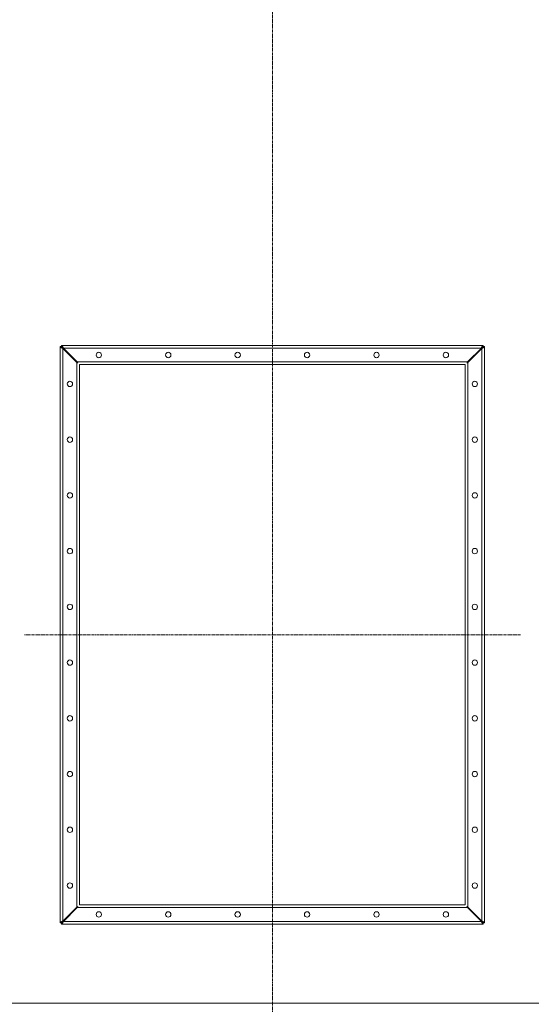
# Model space of a CAD drawing. Units: millimetres. Extents: x 0 to 29931, y -7 to 21000.
# Drawn here: x 7243 to 8570, y 13049 to 15601 of the extents above; entities that cross this region are included whole.
import ezdxf

# ---------------------------------------------------------------- set-up
doc = ezdxf.new("R2010")
doc.units = ezdxf.units.MM
doc.linetypes.add('K5LT_AXLED', pattern=[12, 7.5, -1.5, 1.5, -1.5])
doc.linetypes.add('K5LT_THIN', pattern=[0])
for name, color, linetype, true_color in [('OSI', 2, 'Continuous', 0xffff00), ('R', 1, 'Continuous', 0xff0000), ('WELDING', 7, 'Continuous', 0xffffff)]:
    doc.layers.add(name, color=color, linetype=linetype, true_color=true_color)

msp = doc.modelspace()

# ---------------------------------------------------------------- linework, layer by layer
at = {"layer": 'OSI', "color": 30, "linetype": 'K5LT_AXLED', "lineweight": 18, "true_color": 0xff8000}
for p, q in [((7898.3, 12952.1), (7898.3, 17613.2)), ((8541.3, 14007.1), (7255.3, 14007.1))]:
    msp.add_line(p, q, dxfattribs=at)
at = {"layer": 'R', "color": 7, "linetype": 'K5LT_THIN', "lineweight": 18}
for p, q in [((7348.3, 13260.5), (7348.3, 14753.8)), ((7348.3, 14753.8), (7351.3, 14753.8)), ((7351.6, 14757.1), (7351.6, 14754.1)), ((7351.6, 14757.1), (8444.9, 14757.1)), ((7392.3, 14714.1), (7356.3, 14750.1)), ((8440.2, 14750.1), (7356.3, 14750.1)), ((8440.2, 14750.1), (8404.2, 14714.1)), ((8444.9, 14757.1), (8444.9, 14754.1)), ((8448.3, 14753.8), (8445.3, 14753.8)), ((8448.3, 14753.8), (8448.3, 13260.5)), ((7355.3, 14749.1), (7391.3, 14713.1)), ((7355.3, 14749.1), (7355.3, 13265.2)), ((8405.3, 14713.1), (8441.3, 14749.1)), ((8441.3, 13265.2), (8441.3, 14749.1)), ((7391.3, 13301.2), (7391.3, 14713.1)), ((7392.3, 14714.1), (8404.2, 14714.1)), ((8398.3, 14707.2), (7398.3, 14707.2)), ((7398.3, 14707.2), (7398.3, 13307.2)), ((8398.3, 13307.2), (8398.3, 14707.2)), ((8405.3, 14713.1), (8405.3, 13301.2)), ((7391.3, 13301.2), (7355.3, 13265.2)), ((7356.3, 13264.1), (7392.3, 13300.2)), ((8404.2, 13300.2), (7392.3, 13300.2)), ((7398.3, 13307.2), (8398.3, 13307.2)), ((8404.2, 13300.2), (8440.2, 13264.1)), ((8441.3, 13265.2), (8405.3, 13301.2)), ((7348.3, 13260.5), (7351.3, 13260.5)), ((7351.6, 13257.2), (7351.6, 13260.2)), ((8444.9, 13257.2), (7351.6, 13257.2)), ((7356.3, 13264.1), (8440.2, 13264.1)), ((8444.9, 13257.2), (8444.9, 13260.2)), ((8448.3, 13260.5), (8445.3, 13260.5)), ((8598.3, 13052.1), (7198.3, 13052.1))]:
    msp.add_line(p, q, dxfattribs=at)
for centre in [(7448.3, 14732.1), (7628.3, 14732.1), (7808.3, 14732.1), (7988.3, 14732.1), (8168.3, 14732.1), (8348.3, 14732.1), (7373.3, 14657.1), (8423.3, 14657.1), (7373.3, 14512.7), (8423.3, 14512.7), (7373.3, 14368.3), (8423.3, 14368.3), (7373.3, 14223.8), (8423.3, 14223.8), (7373.3, 14079.4), (8423.3, 14079.4), (7373.3, 13934.9), (8423.3, 13934.9), (7373.3, 13790.5), (8423.3, 13790.5), (7373.3, 13646), (8423.3, 13646), (7373.3, 13501.6), (8423.3, 13501.6), (7373.3, 13357.1), (8423.3, 13357.1), (7448.3, 13282.2), (7628.3, 13282.2), (7808.3, 13282.2), (7988.3, 13282.2), (8168.3, 13282.2), (8348.3, 13282.2)]:
    msp.add_circle(centre, 7, dxfattribs=at)
at = {"layer": 'WELDING', "color": 7, "linetype": 'K5LT_THIN', "lineweight": 18}
for p, q in [((7391.3, 14713.1), (7391.7, 14712.8)), ((7391.7, 14712.8), (7391.9, 14712.8)), ((7391.9, 14712.8), (7391.9, 14712.7)), ((7391.9, 14712.7), (7391.9, 14712.7)), ((7391.9, 14712.7), (7392, 14712.7)), ((7392, 14712.7), (7392.1, 14712.6)), ((7392.1, 14712.6), (7392.3, 14712.5)), ((7392.5, 14714), (7392.3, 14714.1)), ((7392.3, 14712.5), (7392.5, 14712.4)), ((7392.6, 14713.8), (7392.5, 14714)), ((7392.5, 14712.4), (7392.5, 14712.4)), ((7392.5, 14712.4), (7392.5, 14712.4)), ((7392.5, 14712.4), (7392.6, 14712.4)), ((7392.6, 14713.6), (7392.6, 14713.8)), ((7392.7, 14713.6), (7392.6, 14713.6)), ((7392.6, 14713.6), (7392.6, 14713.6)), ((7392.6, 14712.4), (7392.7, 14712.3)), ((7392.8, 14713.4), (7392.7, 14713.6)), ((7392.7, 14713.6), (7392.7, 14713.6)), ((7392.7, 14712.3), (7392.9, 14712.2)), ((7392.9, 14713.2), (7392.8, 14713.4)), ((7392.9, 14713), (7392.9, 14713.2)), ((7393, 14713), (7392.9, 14713)), ((7392.9, 14712.2), (7393.1, 14712.1)), ((7393.1, 14712.8), (7393, 14713)), ((7393, 14713), (7393, 14713)), ((7393, 14713), (7393, 14713)), ((7393.2, 14712.6), (7393.1, 14712.8)), ((7393.1, 14712.1), (7393.1, 14712.1)), ((7393.1, 14712.1), (7393.1, 14712.1)), ((7393.1, 14712.1), (7393.2, 14712.1)), ((7393.3, 14712.5), (7393.2, 14712.6)), ((7393.2, 14712.1), (7393.3, 14712)), ((7393.3, 14712.4), (7393.3, 14712.5)), ((7393.7, 14711.8), (7393.3, 14712.4)), ((7393.3, 14712.4), (7393.3, 14712.4)), ((7393.3, 14712.4), (7393.3, 14712.4)), ((7393.3, 14712), (7393.5, 14711.9)), ((7393.5, 14711.9), (7393.7, 14711.8)), ((8402.9, 14711.8), (8403.5, 14712.1)), ((8403, 14712), (8402.9, 14711.8)), ((8403.1, 14712.2), (8403, 14712)), ((8403.2, 14712.3), (8403.1, 14712.2)), ((8403.3, 14712.5), (8403.2, 14712.3)), ((8403.2, 14712.3), (8403.2, 14712.3)), ((8403.2, 14712.3), (8403.2, 14712.3)), ((8403.2, 14712.3), (8403.2, 14712.3)), ((8403.5, 14712.7), (8403.3, 14712.5)), ((8403.6, 14712.9), (8403.5, 14712.9)), ((8403.5, 14712.9), (8403.5, 14712.8)), ((8403.5, 14712.8), (8403.5, 14712.7)), ((8403.5, 14712.1), (8403.6, 14712.2)), ((8403.5, 14712.1), (8403.5, 14712.1)), ((8403.5, 14712.1), (8403.5, 14712.1)), ((8403.7, 14713.1), (8403.6, 14712.9)), ((8403.6, 14712.9), (8403.6, 14712.9)), ((8403.6, 14712.2), (8403.7, 14712.2)), ((8403.8, 14713.3), (8403.7, 14713.1)), ((8403.7, 14712.2), (8403.9, 14712.3)), ((8403.9, 14713.5), (8403.8, 14713.4)), ((8403.8, 14713.4), (8403.8, 14713.3)), ((8404, 14713.7), (8403.9, 14713.5)), ((8403.9, 14713.5), (8403.9, 14713.5)), ((8403.9, 14713.5), (8403.9, 14713.5)), ((8403.9, 14712.3), (8404.1, 14712.4)), ((8404.2, 14714.1), (8404, 14713.7)), ((8404.1, 14712.4), (8404.1, 14712.5)), ((8404.1, 14712.5), (8404.2, 14712.5)), ((8404.1, 14712.4), (8404.1, 14712.4)), ((8404.2, 14712.5), (8404.3, 14712.5)), ((8404.3, 14712.5), (8404.5, 14712.7)), ((8404.5, 14712.7), (8404.7, 14712.8)), ((8404.7, 14712.8), (8404.7, 14712.8)), ((8404.7, 14712.8), (8404.7, 14712.8)), ((8404.7, 14712.8), (8404.8, 14712.8)), ((8404.8, 14712.8), (8404.9, 14712.9)), ((8404.9, 14712.9), (8405.1, 14713)), ((8405.1, 14713), (8405.3, 14713.1)), ((7391.5, 13301.3), (7391.3, 13301.2)), ((7391.7, 13301.4), (7391.5, 13301.3)), ((7391.8, 13301.5), (7391.7, 13301.4)), ((7391.9, 13301.5), (7391.8, 13301.5)), ((7391.8, 13301.5), (7391.8, 13301.5)), ((7392.1, 13301.6), (7391.9, 13301.5)), ((7391.9, 13301.5), (7391.9, 13301.5)), ((7392.3, 13301.8), (7392.1, 13301.6)), ((7392.4, 13301.8), (7392.3, 13301.8)), ((7392.3, 13300.2), (7392.6, 13300.6)), ((7392.5, 13301.9), (7392.4, 13301.8)), ((7392.4, 13301.8), (7392.4, 13301.8)), ((7392.7, 13302), (7392.5, 13301.9)), ((7392.5, 13301.9), (7392.5, 13301.9)), ((7392.6, 13300.6), (7392.7, 13300.8)), ((7392.9, 13302.1), (7392.7, 13302)), ((7392.7, 13300.9), (7392.8, 13301)), ((7392.7, 13300.8), (7392.7, 13300.9)), ((7392.7, 13300.8), (7392.7, 13300.8)), ((7392.7, 13300.8), (7392.7, 13300.8)), ((7392.8, 13301), (7392.9, 13301.2)), ((7393, 13302.1), (7392.9, 13302.1)), ((7392.9, 13301.2), (7393, 13301.4)), ((7393.1, 13302.2), (7393, 13302.2)), ((7393, 13302.2), (7393, 13302.1)), ((7393, 13301.4), (7393.1, 13301.5)), ((7393, 13301.4), (7393, 13301.4)), ((7393, 13301.4), (7393, 13301.4)), ((7393.7, 13302.5), (7393.1, 13302.2)), ((7393.1, 13302.2), (7393.1, 13302.2)), ((7393.1, 13301.6), (7393.2, 13301.8)), ((7393.1, 13301.5), (7393.1, 13301.6)), ((7393.2, 13301.8), (7393.3, 13302)), ((7393.3, 13302), (7393.3, 13302)), ((7393.3, 13302), (7393.4, 13302)), ((7393.4, 13302.1), (7393.6, 13302.3)), ((7393.4, 13302), (7393.4, 13302.1)), ((7393.4, 13302), (7393.4, 13302)), ((7393.6, 13302.3), (7393.7, 13302.5)), ((8402.9, 13302.5), (8403.2, 13301.9)), ((8403.1, 13302.4), (8402.9, 13302.5)), ((8403.3, 13302.3), (8403.1, 13302.4)), ((8403.2, 13301.9), (8403.2, 13301.9)), ((8403.2, 13301.9), (8403.3, 13301.9)), ((8403.4, 13302.2), (8403.3, 13302.3)), ((8403.3, 13301.9), (8403.3, 13301.8)), ((8403.3, 13301.8), (8403.3, 13301.7)), ((8403.3, 13301.7), (8403.5, 13301.5)), ((8403.5, 13302.2), (8403.4, 13302.2)), ((8403.4, 13302.2), (8403.4, 13302.2)), ((8403.7, 13302.1), (8403.5, 13302.2)), ((8403.5, 13302.2), (8403.5, 13302.2)), ((8403.5, 13301.5), (8403.6, 13301.3)), ((8403.6, 13301.3), (8403.6, 13301.3)), ((8403.6, 13301.3), (8403.6, 13301.3)), ((8403.6, 13301.3), (8403.6, 13301.3)), ((8403.6, 13301.3), (8403.7, 13301.1)), ((8403.9, 13302), (8403.7, 13302.1)), ((8403.7, 13301.1), (8403.8, 13300.9)), ((8403.8, 13300.9), (8403.9, 13300.7)), ((8404, 13301.9), (8403.9, 13302)), ((8403.9, 13300.7), (8403.9, 13300.7)), ((8403.9, 13300.7), (8403.9, 13300.7)), ((8403.9, 13300.7), (8403.9, 13300.7)), ((8403.9, 13300.7), (8404, 13300.5)), ((8404.1, 13301.9), (8404, 13301.9)), ((8404, 13301.9), (8404, 13301.9)), ((8404, 13300.5), (8404.1, 13300.3)), ((8404.2, 13301.8), (8404.1, 13301.9)), ((8404.1, 13301.9), (8404.1, 13301.9)), ((8404.1, 13300.3), (8404.2, 13300.2)), ((8404.5, 13301.7), (8404.2, 13301.8)), ((8404.6, 13301.6), (8404.5, 13301.7)), ((8404.7, 13301.6), (8404.6, 13301.6)), ((8404.6, 13301.6), (8404.6, 13301.6)), ((8404.7, 13301.5), (8404.7, 13301.6)), ((8404.8, 13301.5), (8404.7, 13301.5)), ((8405.3, 13301.2), (8404.8, 13301.5))]:
    msp.add_line(p, q, dxfattribs=at)
for points in [[(7348.3, 14753.8), (7348.3, 14753.7), (7348.3, 14753.5), (7348.4, 14753.1), (7348.7, 14752.8), (7349, 14752.5), (7349.3, 14752.1), (7349.8, 14751.8), (7350.3, 14751.4), (7350.9, 14751.1), (7351.6, 14750.8), (7352.2, 14750.4), (7353, 14750.1), (7353.7, 14749.8), (7354.5, 14749.4), (7355, 14749.2), (7355.3, 14749.1)], [(7351.3, 14753.8), (7351.3, 14753.7), (7351.3, 14753.5), (7351.4, 14753.1), (7351.5, 14752.8), (7351.7, 14752.5), (7351.9, 14752.1), (7352.2, 14751.8), (7352.4, 14751.4), (7352.8, 14751.1), (7353.2, 14750.8), (7353.5, 14750.4), (7354, 14750.1), (7354.4, 14749.8), (7354.8, 14749.4), (7355.1, 14749.2), (7355.3, 14749.1)], [(7356.3, 14750.1), (7356.2, 14750.4), (7356, 14750.9), (7355.7, 14751.7), (7355.3, 14752.5), (7355, 14753.2), (7354.7, 14753.9), (7354.3, 14754.5), (7354, 14755.1), (7353.7, 14755.6), (7353.3, 14756.1), (7353, 14756.5), (7352.6, 14756.8), (7352.3, 14757), (7352, 14757.1), (7351.7, 14757.1), (7351.6, 14757.1)], [(7356.3, 14750.1), (7356.2, 14750.3), (7356, 14750.6), (7355.7, 14751), (7355.3, 14751.5), (7355, 14751.9), (7354.7, 14752.3), (7354.3, 14752.6), (7354, 14753), (7353.7, 14753.3), (7353.3, 14753.5), (7353, 14753.8), (7352.6, 14753.9), (7352.3, 14754.1), (7352, 14754.1), (7351.7, 14754.1), (7351.6, 14754.1)], [(8444.9, 14757.1), (8444.8, 14757.1), (8444.6, 14757.1), (8444.3, 14757), (8443.9, 14756.8), (8443.6, 14756.5), (8443.3, 14756.1), (8442.9, 14755.6), (8442.6, 14755.1), (8442.2, 14754.5), (8441.9, 14753.9), (8441.6, 14753.2), (8441.2, 14752.5), (8440.9, 14751.7), (8440.6, 14750.9), (8440.3, 14750.4), (8440.2, 14750.1)], [(8444.9, 14754.1), (8444.8, 14754.1), (8444.6, 14754.1), (8444.3, 14754.1), (8443.9, 14753.9), (8443.6, 14753.8), (8443.3, 14753.5), (8442.9, 14753.3), (8442.6, 14753), (8442.2, 14752.6), (8441.9, 14752.3), (8441.6, 14751.9), (8441.2, 14751.5), (8440.9, 14751), (8440.6, 14750.6), (8440.3, 14750.3), (8440.2, 14750.1)], [(8441.3, 14749.1), (8441.4, 14749.2), (8441.7, 14749.4), (8442.2, 14749.8), (8442.6, 14750.1), (8443, 14750.4), (8443.4, 14750.8), (8443.8, 14751.1), (8444.1, 14751.4), (8444.4, 14751.8), (8444.7, 14752.1), (8444.9, 14752.5), (8445.1, 14752.8), (8445.2, 14753.1), (8445.3, 14753.5), (8445.3, 14753.7), (8445.3, 14753.8)], [(8441.3, 14749.1), (8441.5, 14749.2), (8442.1, 14749.4), (8442.8, 14749.8), (8443.6, 14750.1), (8444.3, 14750.4), (8445, 14750.8), (8445.7, 14751.1), (8446.2, 14751.4), (8446.8, 14751.8), (8447.2, 14752.1), (8447.6, 14752.5), (8447.9, 14752.8), (8448.1, 14753.1), (8448.3, 14753.5), (8448.3, 14753.7), (8448.3, 14753.8)], [(7355.3, 13265.2), (7355, 13265.1), (7354.5, 13264.9), (7353.7, 13264.5), (7353, 13264.2), (7352.2, 13263.9), (7351.6, 13263.5), (7350.9, 13263.2), (7350.3, 13262.9), (7349.8, 13262.5), (7349.3, 13262.2), (7349, 13261.8), (7348.7, 13261.5), (7348.4, 13261.2), (7348.3, 13260.8), (7348.3, 13260.6), (7348.3, 13260.5)], [(7355.3, 13265.2), (7355.1, 13265.1), (7354.8, 13264.9), (7354.4, 13264.5), (7354, 13264.2), (7353.5, 13263.9), (7353.2, 13263.5), (7352.8, 13263.2), (7352.4, 13262.9), (7352.2, 13262.5), (7351.9, 13262.2), (7351.7, 13261.8), (7351.5, 13261.5), (7351.4, 13261.2), (7351.3, 13260.8), (7351.3, 13260.6), (7351.3, 13260.5)], [(7351.6, 13260.2), (7351.7, 13260.2), (7352, 13260.2), (7352.3, 13260.2), (7352.6, 13260.4), (7353, 13260.5), (7353.3, 13260.8), (7353.7, 13261), (7354, 13261.3), (7354.3, 13261.7), (7354.7, 13262), (7355, 13262.4), (7355.3, 13262.8), (7355.7, 13263.3), (7356, 13263.7), (7356.2, 13264), (7356.3, 13264.1)], [(7351.6, 13257.2), (7351.7, 13257.2), (7352, 13257.2), (7352.3, 13257.3), (7352.6, 13257.5), (7353, 13257.8), (7353.3, 13258.2), (7353.7, 13258.7), (7354, 13259.2), (7354.3, 13259.8), (7354.7, 13260.4), (7355, 13261.1), (7355.3, 13261.8), (7355.7, 13262.6), (7356, 13263.4), (7356.2, 13263.9), (7356.3, 13264.1)], [(8440.2, 13264.1), (8440.3, 13263.9), (8440.6, 13263.4), (8440.9, 13262.6), (8441.2, 13261.8), (8441.6, 13261.1), (8441.9, 13260.4), (8442.2, 13259.8), (8442.6, 13259.2), (8442.9, 13258.7), (8443.3, 13258.2), (8443.6, 13257.8), (8443.9, 13257.5), (8444.3, 13257.3), (8444.6, 13257.2), (8444.8, 13257.2), (8444.9, 13257.2)], [(8440.2, 13264.1), (8440.3, 13264), (8440.6, 13263.7), (8440.9, 13263.3), (8441.2, 13262.8), (8441.6, 13262.4), (8441.9, 13262), (8442.2, 13261.7), (8442.6, 13261.3), (8442.9, 13261), (8443.3, 13260.8), (8443.6, 13260.5), (8443.9, 13260.4), (8444.3, 13260.2), (8444.6, 13260.2), (8444.8, 13260.2), (8444.9, 13260.2)], [(8448.3, 13260.5), (8448.3, 13260.6), (8448.3, 13260.8), (8448.1, 13261.2), (8447.9, 13261.5), (8447.6, 13261.8), (8447.2, 13262.2), (8446.8, 13262.5), (8446.2, 13262.9), (8445.7, 13263.2), (8445, 13263.5), (8444.3, 13263.9), (8443.6, 13264.2), (8442.8, 13264.5), (8442.1, 13264.9), (8441.5, 13265.1), (8441.3, 13265.2)], [(8445.3, 13260.5), (8445.3, 13260.6), (8445.3, 13260.8), (8445.2, 13261.2), (8445.1, 13261.5), (8444.9, 13261.8), (8444.7, 13262.2), (8444.4, 13262.5), (8444.1, 13262.9), (8443.8, 13263.2), (8443.4, 13263.5), (8443, 13263.9), (8442.6, 13264.2), (8442.2, 13264.5), (8441.7, 13264.9), (8441.4, 13265.1), (8441.3, 13265.2)]]:
    msp.add_open_spline(points, degree=3, dxfattribs=at)

doc.saveas('drawing.dxf')
